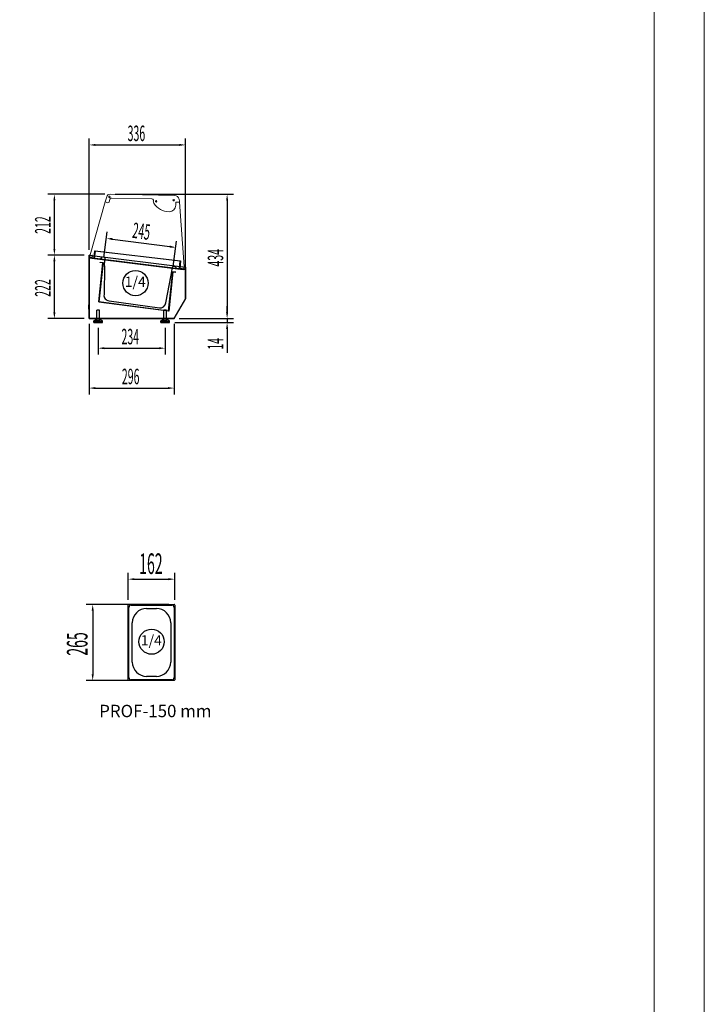
# Model space of a CAD drawing. Units: millimetres. Extents: x 12111 to 63235, y 21174 to 34919.
# Drawn here: x 43337 to 45727, y 24610 to 28046 of the extents above; entities that cross this region are included whole.
import ezdxf

# ---------------------------------------------------------------- set-up
doc = ezdxf.new("R2010")
doc.units = ezdxf.units.MM
doc.layers.add('ACOTA', color=50, linetype='Continuous')
doc.layers.add('CUBETA', color=6, linetype='Continuous')
doc.layers.add('FORMATO', color=180, linetype='Continuous', lineweight=0)
doc.layers.add('LIMITS', color=1, linetype='Continuous', lineweight=0)
doc.styles.add('ACO', font='simplex.shx', dxfattribs={"width": 0.5})
doc.styles.add('E1', font='isocp.shx')

msp = doc.modelspace()

# ---------------------------------------------------------------- linework, layer by layer
at = {"color": 7, "linetype": 'Continuous', "lineweight": 15}
for p, q in [((43640.9, 27428.2), (43635.6, 27409.9)), ((43877.4, 27433), (43652.6, 27436.9)), ((43798.8, 27421.3), (43657.1, 27423.7)), ((43582.9, 27226), (43635.6, 27409.9)), ((43635.6, 27409.9), (43644.8, 27407.3)), ((43652.2, 27420.1), (43649.2, 27409.7)), ((43803.7, 27416.2), (43803.7, 27411.9)), ((43882.4, 27398.4), (43882.6, 27409.7)), ((43895.4, 27409.4), (43882.6, 27409.7)), ((43895.1, 27412.7), (43893.7, 27419.5)), ((43895.4, 27409.4), (43895.1, 27412.7)), ((43895.4, 27409.4), (43911.2, 27184.2)), ((43581.7, 27216.1), (43582.9, 27226)), ((43581.7, 27216.1), (43910.1, 27175.8)), ((43910.1, 27175.8), (43911.2, 27184.2))]:
    msp.add_line(p, q, dxfattribs=at)
for p, q in [((43580, 27224.8), (43916, 27182.8)), ((43580, 27002.8), (43580, 27224.8)), ((43581.2, 27224.7), (43580, 27214.8)), ((43582.7, 27224.6), (43581.2, 27224.7)), ((43581.7, 27216.1), (43582.7, 27224.6)), ((43588.6, 27215.3), (43581.7, 27216.1)), ((43589.7, 27223.7), (43588.6, 27215.3)), ((43591.1, 27223.5), (43589.7, 27223.7)), ((43589.9, 27213.6), (43591.1, 27223.5)), ((43596.8, 27214), (43599.4, 27239.9)), ((43600.3, 27238.8), (43597.7, 27212.9)), ((43599.4, 27239.9), (43898.6, 27204.1)), ((43897.5, 27203.2), (43600.3, 27238.8)), ((43580, 27214.8), (43589.9, 27213.6)), ((43580, 27214.8), (43907.7, 27174.6)), ((43580, 27214.8), (43580, 27002.8)), ((43596.9, 27213.1), (43580, 27214.8)), ((43586.8, 27214), (43586.9, 27215)), ((43597.7, 27212.9), (43586.8, 27214)), ((43586.9, 27215), (43596.8, 27214)), ((43613.2, 27061), (43627.6, 27197.8)), ((43628.1, 27198.2), (43613.8, 27061.5)), ((43617.6, 27198.8), (43617.7, 27199.3)), ((43627.6, 27197.8), (43617.6, 27198.8)), ((43617.7, 27199.3), (43628.1, 27198.2)), ((43894.9, 27177.4), (43897.5, 27203.2)), ((43898.6, 27204.1), (43896, 27178.2)), ((43916, 27182.8), (43916, 27072.8)), ((43857.1, 27029.6), (43871.5, 27166.3)), ((43871.9, 27165.8), (43857.5, 27029)), ((43871.5, 27166.3), (43881.9, 27165.2)), ((43881.8, 27164.7), (43871.9, 27165.8)), ((43881.9, 27165.2), (43881.8, 27164.7)), ((43914.8, 27175.4), (43894.9, 27177.4)), ((43896, 27178.2), (43915.9, 27176.3)), ((43916, 27173.2), (43904.1, 27174.5)), ((43907.7, 27174.1), (43907.8, 27175.1)), ((43915.6, 27173.3), (43907.7, 27174.1)), ((43907.8, 27175.1), (43914.7, 27174.4)), ((43914.7, 27174.4), (43914.8, 27175.4)), ((43915.9, 27176.3), (43915.6, 27173.3)), ((43916, 27071.8), (43916, 27173.2)), ((43857.5, 27029), (43613.2, 27061)), ((43613.8, 27061.5), (43857.1, 27029.6)), ((43916, 27072.8), (43875.6, 27002.8)), ((43876.2, 27002.8), (43916, 27071.8)), ((43606, 26995.8), (43606, 27031.8)), ((43616, 27031.8), (43606, 27031.8)), ((43616, 26995.8), (43616, 27031.8)), ((43840, 26995.8), (43840, 27031.8)), ((43850, 27031.8), (43840, 27031.8)), ((43850, 26995.8), (43850, 27031.8)), ((43875.6, 27002.8), (43580, 27002.8)), ((43580, 27002.8), (43876.2, 27002.8)), ((43606, 27000.8), (43595.8, 26995.3)), ((43595.8, 26988.8), (43595.8, 26995.3)), ((43595.8, 26988.8), (43626.3, 26988.8)), ((43598.3, 26994.8), (43601.5, 26994.8)), ((43598.3, 26988.8), (43598.3, 26994.8)), ((43601.5, 26994.8), (43601.5, 26989.8)), ((43620.5, 26989.8), (43601.5, 26989.8)), ((43603, 26991.8), (43606, 26995.8)), ((43610, 26991.8), (43603, 26991.8)), ((43616, 26995.8), (43606, 26995.8)), ((43612, 26993.8), (43610, 26993.8)), ((43610, 26991.8), (43610, 26993.8)), ((43612, 26991.8), (43612, 26993.8)), ((43619, 26991.8), (43612, 26991.8)), ((43626.3, 26995.3), (43616, 27000.8)), ((43619, 26991.8), (43616, 26995.8)), ((43620.5, 26994.8), (43620.5, 26989.8)), ((43620.5, 26994.8), (43623.8, 26994.8)), ((43623.8, 26988.8), (43623.8, 26994.8)), ((43626.3, 26988.8), (43626.3, 26995.3)), ((43840, 27000.8), (43829.8, 26995.3)), ((43829.8, 26988.8), (43829.8, 26995.3)), ((43829.8, 26988.8), (43860.3, 26988.8)), ((43832.3, 26994.8), (43835.5, 26994.8)), ((43832.3, 26988.8), (43832.3, 26994.8)), ((43835.5, 26994.8), (43835.5, 26989.8)), ((43854.5, 26989.8), (43835.5, 26989.8)), ((43837, 26991.8), (43840, 26995.8)), ((43844, 26991.8), (43837, 26991.8)), ((43850, 26995.8), (43840, 26995.8)), ((43846, 26993.8), (43844, 26993.8)), ((43844, 26991.8), (43844, 26993.8)), ((43846, 26991.8), (43846, 26993.8)), ((43853, 26991.8), (43846, 26991.8)), ((43860.3, 26995.3), (43850, 27000.8)), ((43853, 26991.8), (43850, 26995.8)), ((43854.5, 26994.8), (43854.5, 26989.8)), ((43854.5, 26994.8), (43857.8, 26994.8)), ((43857.8, 26988.8), (43857.8, 26994.8)), ((43860.3, 26988.8), (43860.3, 26995.3))]:
    msp.add_line(p, q)
for centre in [(43650.5, 27427.9), (43813.2, 27412.1), (43874.8, 27416.2)]:
    msp.add_circle(centre, 2.5, dxfattribs=at)
for centre, radius, start, end in [((43652.4, 27424.9), 12, 89, 164), ((43657, 27418.7), 5, 89, 164), ((43877.1, 27416), 17, 12, 89), ((43645.8, 27410.6), 3.5, 254, 344), ((43798.7, 27416.3), 5, 359, 89), ((43814.6, 27411.7), 11, 179, 211.2336), ((43858.9, 27438.5), 62.7, 211.2336, 270.108), ((43859.4, 27398.8), 23, 269, 359)]:
    msp.add_arc(centre, radius, start, end, dxfattribs=at)
at = {"layer": 'ACOTA'}
for p, q in [((43580, 27242.8), (43580, 27631.5)), ((43916, 27089.8), (43916, 27631.5)), ((43601.6, 27609), (43894.4, 27609)), ((43634.6, 27436.8), (43435.8, 27436.8)), ((43670.6, 27436.8), (44083.7, 27436.8)), ((43458.3, 27246.4), (43458.3, 27415.2)), ((44061.2, 27415.2), (44061.2, 27024.4)), ((43630.5, 27216.1), (43642.2, 27305.5)), ((43660.7, 27280.4), (43860.8, 27254.1)), ((43873.4, 27184.2), (43885.1, 27273.6)), ((43562, 27224.8), (43435.8, 27224.8)), ((43562, 27224.8), (43435.8, 27224.8)), ((43458.3, 27024.4), (43458.3, 27203.2)), ((43578.6, 27051.3), (43580, 27051.3)), ((43578.6, 27036.3), (43578.6, 27051.3)), ((43578.6, 27051.3), (43578.6, 27036.3)), ((43580, 27051.3), (43580, 27036.3)), ((44061.2, 27024.4), (44061.2, 27046)), ((43580, 27036.3), (43578.6, 27036.3)), ((43562, 27002.8), (43435.8, 27002.8)), ((43580, 26984.8), (43580, 26737.9)), ((43876, 26984.8), (43876, 26737.9)), ((43878.3, 26988.8), (44083.7, 26988.8)), ((43893.6, 27002.8), (44083.7, 27002.8)), ((43894.2, 27002.8), (44083.7, 27002.8)), ((44061.2, 27002.8), (44061.2, 26988.8)), ((43611, 26970.8), (43611, 26877.1)), ((43845, 26970.8), (43845, 26877.1)), ((44061.2, 26967.2), (44061.2, 26883.3)), ((43632.6, 26899.6), (43823.4, 26899.6)), ((43601.6, 26760.4), (43854.4, 26760.4)), ((43716.2, 26021.2), (43716.2, 26116)), ((43878.2, 26021.2), (43878.2, 26116)), ((43737.8, 26093.5), (43856.6, 26093.5)), ((43858.2, 26005.2), (43569.5, 26005.2)), ((43592, 25983.6), (43592, 25761.8)), ((43858.2, 25740.2), (43569.5, 25740.2))]:
    msp.add_line(p, q, dxfattribs=at)
for centre in [(43741.3, 27126.8), (43797.6, 25875.3)]:
    msp.add_circle(centre, 44, dxfattribs=at)
for points in [[(43601.6, 27612.6), (43601.6, 27605.4), (43580, 27609)], [(43894.4, 27612.6), (43894.4, 27605.4), (43916, 27609)], [(43454.7, 27415.2), (43461.9, 27415.2), (43458.3, 27436.8)], [(44057.6, 27415.2), (44064.8, 27415.2), (44061.2, 27436.8)], [(43661.2, 27283.9), (43660.2, 27276.8), (43639.3, 27283.2)], [(43861.3, 27257.7), (43860.3, 27250.5), (43882.2, 27251.3)], [(43454.7, 27246.4), (43461.9, 27246.4), (43458.3, 27224.8)], [(43454.7, 27203.2), (43461.9, 27203.2), (43458.3, 27224.8)], [(43454.7, 27024.4), (43461.9, 27024.4), (43458.3, 27002.8)], [(44057.6, 27024.4), (44064.8, 27024.4), (44061.2, 27002.8)], [(44057.6, 27024.4), (44064.8, 27024.4), (44061.2, 27002.8)], [(44057.6, 26967.2), (44064.8, 26967.2), (44061.2, 26988.8)], [(43632.6, 26903.2), (43632.6, 26896), (43611, 26899.6)], [(43823.4, 26903.2), (43823.4, 26896), (43845, 26899.6)], [(43601.6, 26764), (43601.6, 26756.8), (43580, 26760.4)], [(43854.4, 26764), (43854.4, 26756.8), (43876, 26760.4)], [(43737.8, 26097.1), (43737.8, 26089.9), (43716.2, 26093.5)], [(43856.6, 26089.9), (43856.6, 26097.1), (43878.2, 26093.5)], [(43595.6, 25983.6), (43588.4, 25983.6), (43592, 26005.2)], [(43588.4, 25761.8), (43595.6, 25761.8), (43592, 25740.2)]]:
    msp.add_solid(points, dxfattribs=at)
at = {"layer": 'CUBETA'}
for p, q in [((43622.6, 27212.4), (43623, 27216.3)), ((43625.2, 27218.1), (43632.2, 27217.4)), ((43619.6, 27212.7), (43622.6, 27212.4)), ((43633.3, 27185.1), (43631.5, 27086.7)), ((43633.9, 27215.2), (43632.4, 27191.2)), ((43632.4, 27191.2), (43633.3, 27185.1)), ((43867.6, 27160.4), (43871.1, 27184.1)), ((43873.5, 27185.9), (43880.5, 27185.2)), ((43882.2, 27183), (43881.8, 27179)), ((43846.8, 27058), (43865.5, 27154.6)), ((43865.5, 27154.6), (43867.6, 27160.4)), ((43881.8, 27179), (43884.8, 27178.7)), ((43649.3, 27064.8), (43824.8, 27040.2)), ((43716.2, 25742.2), (43716.2, 26003.2)), ((43718.2, 26005.2), (43876.2, 26005.2)), ((43718.2, 25750.2), (43718.2, 25995.2)), ((43726.2, 26003.2), (43868.2, 26003.2)), ((43780.2, 25991.2), (43814.2, 25991.2)), ((43876.2, 25995.2), (43876.2, 25750.2)), ((43878.2, 26003.2), (43878.2, 25742.2)), ((43730.2, 25804.2), (43730.2, 25941.2)), ((43864.2, 25941.2), (43864.2, 25804.2)), ((43876.2, 25740.2), (43718.2, 25740.2)), ((43868.2, 25742.2), (43726.2, 25742.2)), ((43814.2, 25754.2), (43780.2, 25754.2))]:
    msp.add_line(p, q, dxfattribs=at)
for centre, radius, start, end in [((43625, 27216.1), 2, 84, 174), ((43631.9, 27215.4), 2, 354, 84), ((43873.3, 27183.9), 2, 84, 174), ((43880.3, 27183.2), 2, 354, 84), ((43651.4, 27084.7), 20, 174, 264), ((43826.9, 27060.1), 20, 264, 354), ((43718.2, 26003.2), 2, 90, 180), ((43726.2, 25995.2), 8, 90, 180), ((43780.2, 25941.2), 50, 90, 180), ((43814.2, 25941.2), 50, 0, 90), ((43868.2, 25995.2), 8, 0, 90), ((43876.2, 26003.2), 2, 0, 90), ((43780.2, 25804.2), 50, 180, 270), ((43814.2, 25804.2), 50, 270, 0), ((43718.2, 25742.2), 2, 180, 270), ((43726.2, 25750.2), 8, 180, 270), ((43868.2, 25750.2), 8, 270, 0), ((43876.2, 25742.2), 2, 270, 0)]:
    msp.add_arc(centre, radius, start, end, dxfattribs=at)
at = {"layer": 'FORMATO'}
msp.add_lwpolyline([(39073.1, 21348.7), (45551.7, 21348.7), (45551.7, 31399.2), (39073.1, 31399.2)], close=True, dxfattribs=at)
at = {"layer": 'LIMITS'}
msp.add_lwpolyline([(38372.8, 21173.6), (45726.8, 21173.6), (45726.8, 31574.3), (38372.8, 31574.3)], close=True, dxfattribs=at)

# ---------------------------------------------------------------- texts
at = {"layer": 'ACOTA', "style": 'ACO', "width": 0.5}
for s, height, p in [('336', 54, (43713.9, 27622.5)), ('234', 54, (43692.6, 26913.1)), ('296', 54, (43693.9, 26773.9)), ('162', 72, (43754.3, 26111.5))]:
    msp.add_text(s, height=height, dxfattribs=at).set_placement(p)
for s, height, rotation, p in [('212', 54, 90, (43444.8, 27298.7)), ('245', 54, 352.5231, (43728.1, 27285.1)), ('434', 54, 90, (44047.7, 27184.5)), ('222', 54, 90, (43444.8, 27079.1)), ('14', 54, 90, (44047.7, 26894.5)), ('265', 72, 90, (43574, 25826.5))]:
    msp.add_text(s, height=height, rotation=rotation, dxfattribs=at).set_placement(p)
at = {"layer": 'ACOTA', "style": 'E1'}
for s, height, p in [('1/4', 36, (43703.6, 27113.6)), ('1/4', 36, (43759.9, 25862.1)), ('PROF-150 mm', 43.2, (43614.7, 25611.9))]:
    msp.add_text(s, height=height, dxfattribs=at).set_placement(p)

doc.saveas('drawing.dxf')
